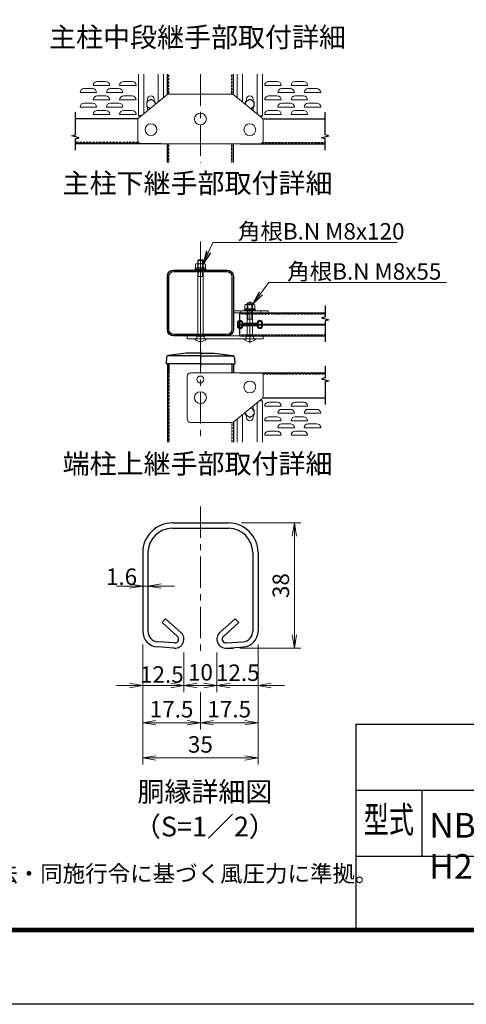
# Model space of a CAD drawing. Units: millimetres. Extents: x 204 to 8604, y 210 to 6150.
# Drawn here: x 5504 to 6859, y 210 to 3199 of the extents above; entities that cross this region are included whole.
import ezdxf
from ezdxf.enums import TextEntityAlignment as Align

# ---------------------------------------------------------------- set-up
doc = ezdxf.new("R2010")
doc.units = ezdxf.units.MM
doc.header["$LTSCALE"] = 3
doc.header["$MEASUREMENT"] = 0
for name, pattern in [('CENTER', [50.8, 31.75, -6.35, 6.35, -6.35]), ('DASHDOT', [50.5, 30, -9, 2.5, -9]), ('DASHED2', [0.375, 0.25, -0.125])]:
    doc.linetypes.add(name, pattern=pattern)
for name, color, linetype, lineweight in [('D-BMK', 2, 'CENTER', 13), ('D-STR-DIM', 7, 'Continuous', 13), ('D-STR-TXT', 7, 'Continuous', 13), ('D-STR2', 7, 'Continuous', 13), ('D-STR3', 3, 'Continuous', 13)]:
    doc.layers.add(name, color=color, linetype=linetype, lineweight=lineweight)
for name, color, linetype in [('D-STR1', 1, 'Continuous'), ('D-TTL', 2, 'Continuous'), ('D-TTL-TXT', 7, 'Continuous')]:
    doc.layers.add(name, color=color, linetype=linetype)
doc.styles.add('ROMANSE', font='Romans.shx', dxfattribs={"width": 0.7, "bigfont": 'EXTFONT.SHX'})
doc.styles.add('ゴシック', font='txt')
doc.dimstyles.new('STYLE', dxfattribs={"dimscale": 20, "dimtxt": 2.5, "dimasz": 2, "dimexe": 1, "dimexo": 1, "dimgap": 0.8, "dimtad": 1, "dimdsep": 46, "dimtxsty": 'ゴシック', "dimblk": 'OPEN', "dimcen": 1e-08, "dimclrd": 256, "dimclre": 256, "dimclrt": 256, "dimadec": 0, "dimazin": 2, "dimtfac": 1, "dimtmove": 2, "dimatfit": 3, "dimldrblk": 'OPEN', "dimfxl": 0, "dimtolj": 1, "dimtzin": 0, "dimlwd": -1, "dimlwe": -1, "dimarcsym": 0})
pattern_1 = [(315, (4772.8302, 2617.2652), (2.245064, 2.245064), [])]

# ---------------------------------------------------------------- blocks, each defined once
blk = doc.blocks.new('_Open')
at = {"color": 0, "linetype": 'ByBlock', "lineweight": -2}
for p, q in [((-1, 0.167), (0, 0)), ((-1, -0.167), (0, 0)), ((0, 0), (-1, 0))]:
    blk.add_line(p, q, dxfattribs=at)
blk = doc.blocks.new('*D37')
at = {"layer": 'D-STR-DIM'}
for p, q in [((5877.1, 1302.8), (5877.1, 1044.9)), ((6052.1, 1158), (6052.1, 1044.9)), ((5917.1, 1064.9), (6012.1, 1064.9))]:
    blk.add_line(p, q, dxfattribs=at)
at = {"layer": 'D-STR-DIM', "xscale": 40, "yscale": 40, "zscale": 40, "rotation": 180}
blk.add_blockref('_Open', (5877.1, 1064.9), dxfattribs=at)
at = {"layer": 'D-STR-DIM', "xscale": 40, "yscale": 40, "zscale": 40}
blk.add_blockref('_Open', (6052.1, 1064.9), dxfattribs=at)
at = {"layer": 'D-STR-DIM', "insert": (5964.6, 1105.9), "char_height": 50, "attachment_point": 5, "style": 'ゴシック'}
blk.add_mtext('\\A1;17.5', dxfattribs=at)
blk = doc.blocks.new('*D38')
at = {"layer": 'D-STR-DIM'}
for p, q in [((6002.1, 1278.6), (6002.1, 1158)), ((6102.1, 1278.6), (6102.1, 1158)), ((5962.1, 1178), (5922.1, 1178)), ((6002.1, 1178), (6102.1, 1178)), ((6142.1, 1178), (6182.1, 1178))]:
    blk.add_line(p, q, dxfattribs=at)
at = {"layer": 'D-STR-DIM', "xscale": 40, "yscale": 40, "zscale": 40}
blk.add_blockref('_Open', (6002.1, 1178), dxfattribs=at)
at = {"layer": 'D-STR-DIM', "xscale": 40, "yscale": 40, "zscale": 40, "rotation": 180}
blk.add_blockref('_Open', (6102.1, 1178), dxfattribs=at)
at = {"layer": 'D-STR-DIM', "insert": (6052.1, 1218), "char_height": 50, "attachment_point": 5, "style": 'ゴシック'}
blk.add_mtext('\\A1;10', dxfattribs=at)
blk = doc.blocks.new('*D39')
at = {"layer": 'D-STR-DIM'}
for p, q in [((5877.1, 1302.8), (5877.1, 938.1)), ((6227.1, 1302.8), (6227.1, 938.1)), ((5917.1, 958.1), (6187.1, 958.1))]:
    blk.add_line(p, q, dxfattribs=at)
at = {"layer": 'D-STR-DIM', "xscale": 40, "yscale": 40, "zscale": 40, "rotation": 180}
blk.add_blockref('_Open', (5877.1, 958.1), dxfattribs=at)
at = {"layer": 'D-STR-DIM', "xscale": 40, "yscale": 40, "zscale": 40}
blk.add_blockref('_Open', (6227.1, 958.1), dxfattribs=at)
at = {"layer": 'D-STR-DIM', "insert": (6052.1, 999.1), "char_height": 50, "attachment_point": 5, "style": 'ゴシック'}
blk.add_mtext('\\A1;35', dxfattribs=at)
blk = doc.blocks.new('*D40')
at = {"layer": 'D-STR-DIM'}
for p, q in [((5877.1, 1302.8), (5877.1, 1158)), ((6002.1, 1278.6), (6002.1, 1158)), ((5837.1, 1178), (5797.1, 1178)), ((5877.1, 1178), (6002.1, 1178)), ((6042.1, 1178), (6082.1, 1178))]:
    blk.add_line(p, q, dxfattribs=at)
at = {"layer": 'D-STR-DIM', "xscale": 40, "yscale": 40, "zscale": 40}
blk.add_blockref('_Open', (5877.1, 1178), dxfattribs=at)
at = {"layer": 'D-STR-DIM', "xscale": 40, "yscale": 40, "zscale": 40, "rotation": 180}
blk.add_blockref('_Open', (6002.1, 1178), dxfattribs=at)
at = {"layer": 'D-STR-DIM', "insert": (5935.1, 1211.2), "char_height": 50, "attachment_point": 5, "style": 'ゴシック'}
blk.add_mtext('\\A1;12.5', dxfattribs=at)
blk = doc.blocks.new('*D41')
at = {"layer": 'D-STR-DIM'}
for p, q in [((6227.1, 1302.8), (6227.1, 1158)), ((6102.1, 1278.6), (6102.1, 1158)), ((6062.1, 1178), (6022.1, 1178)), ((6102.1, 1178), (6227.1, 1178)), ((6267.1, 1178), (6307.1, 1178))]:
    blk.add_line(p, q, dxfattribs=at)
at = {"layer": 'D-STR-DIM', "xscale": 40, "yscale": 40, "zscale": 40}
blk.add_blockref('_Open', (6102.1, 1178), dxfattribs=at)
at = {"layer": 'D-STR-DIM', "xscale": 40, "yscale": 40, "zscale": 40, "rotation": 180}
blk.add_blockref('_Open', (6227.1, 1178), dxfattribs=at)
at = {"layer": 'D-STR-DIM', "insert": (6165.4, 1216.8), "char_height": 50, "attachment_point": 5, "style": 'ゴシック'}
blk.add_mtext('\\A1;12.5', dxfattribs=at)
blk = doc.blocks.new('*D42')
at = {"layer": 'D-STR-DIM'}
for p, q in [((6227.1, 1282.8), (6227.1, 1044.9)), ((6052.1, 1158), (6052.1, 1044.9)), ((6092.1, 1064.9), (6187.1, 1064.9))]:
    blk.add_line(p, q, dxfattribs=at)
at = {"layer": 'D-STR-DIM', "xscale": 40, "yscale": 40, "zscale": 40, "rotation": 180}
blk.add_blockref('_Open', (6052.1, 1064.9), dxfattribs=at)
at = {"layer": 'D-STR-DIM', "xscale": 40, "yscale": 40, "zscale": 40}
blk.add_blockref('_Open', (6227.1, 1064.9), dxfattribs=at)
at = {"layer": 'D-STR-DIM', "insert": (6139.6, 1105.9), "char_height": 50, "attachment_point": 5, "style": 'ゴシック'}
blk.add_mtext('\\A1;17.5', dxfattribs=at)
blk = doc.blocks.new('*D43')
at = {"layer": 'D-STR-DIM'}
for p, q in [((6177.1, 1671.3), (6357.1, 1671.3)), ((6337.1, 1631.3), (6337.1, 1331.3)), ((6171.4, 1291.3), (6357.1, 1291.3))]:
    blk.add_line(p, q, dxfattribs=at)
at = {"layer": 'D-STR-DIM', "xscale": 40, "yscale": 40, "zscale": 40}
for p, rotation in [((6337.1, 1671.3), 90), ((6337.1, 1291.3), 270)]:
    blk.add_blockref('_Open', p, dxfattribs=dict(at, rotation=rotation))
at = {"layer": 'D-STR-DIM', "insert": (6296.1, 1481.3), "char_height": 50, "attachment_point": 5, "rotation": 90, "style": 'ゴシック'}
blk.add_mtext('\\A1;38', dxfattribs=at)
blk = doc.blocks.new('*D44')
at = {"layer": 'D-STR-DIM'}
for p, q in [((5877.1, 1561.3), (5877.1, 1459.9)), ((5893.1, 1561.3), (5893.1, 1459.9)), ((5837.1, 1479.9), (5797.1, 1479.9)), ((5893.1, 1479.9), (5877.1, 1479.9)), ((5933.1, 1479.9), (5973.1, 1479.9))]:
    blk.add_line(p, q, dxfattribs=at)
at = {"layer": 'D-STR-DIM', "xscale": 40, "yscale": 40, "zscale": 40}
blk.add_blockref('_Open', (5877.1, 1479.9), dxfattribs=at)
at = {"layer": 'D-STR-DIM', "xscale": 40, "yscale": 40, "zscale": 40, "rotation": 180}
blk.add_blockref('_Open', (5893.1, 1479.9), dxfattribs=at)
at = {"layer": 'D-STR-DIM', "insert": (5812.8, 1508.2), "char_height": 50, "attachment_point": 5, "style": 'ゴシック'}
blk.add_mtext('\\A1;1.6', dxfattribs=at)

msp = doc.modelspace()

# ---------------------------------------------------------------- hatches: boundary and pattern name
at = {"layer": 'D-STR3'}
h = msp.add_hatch(dxfattribs=at)
h.set_pattern_fill('ANSI31', color=256, angle=270, style=0)
h.set_pattern_definition(pattern_1)
h.paths.add_polyline_path([(6164.476, 2274.768), (6164.476, 2278.768, -1), (6180.476, 2278.768, 0.41421356), (6181.276, 2277.968), (6202.476, 2277.968), (6202.476, 2274.768), (6181.276, 2274.768, -0.41421356), (6177.276, 2278.768, 1), (6167.676, 2278.768), (6167.676, 2274.793)])
h.paths.add_polyline_path([(6202.476, 2274.768), (6202.476, 2277.968), (6222.909, 2277.968, 0.38998328), (6224.503, 2279.435, -0.95913145), (6240.476, 2278.768), (6240.476, 2274.768), (6237.276, 2274.793), (6237.276, 2278.768, 0.95913145), (6227.692, 2279.168, -0.38998328), (6222.909, 2274.768)])
h = msp.add_hatch(dxfattribs=at)
h.set_pattern_fill('ANSI31', color=256, angle=270, style=0)
h.set_pattern_definition(pattern_1)
h.paths.add_polyline_path([(6164.476, 2273.168), (6164.476, 2269.168, 1), (6180.476, 2269.168, -0.41421356), (6181.276, 2269.968), (6202.476, 2269.968), (6202.476, 2273.168), (6181.276, 2273.168, 0.41421356), (6177.276, 2269.168, -1), (6167.676, 2269.168), (6167.676, 2273.144)])
h.paths.add_polyline_path([(6202.476, 2273.168), (6202.476, 2269.968), (6222.909, 2269.968, -0.38998328), (6224.503, 2268.502, 0.95913145), (6240.476, 2269.168), (6240.476, 2273.168), (6237.276, 2273.144), (6237.276, 2269.168, -0.95913145), (6227.692, 2268.768, 0.38998328), (6222.909, 2273.168)])

# ---------------------------------------------------------------- linework, layer by layer
msp.add_lwpolyline([(6430.562, 2331.369), (6430.562, 2296.774), (6419.366, 2293.774), (6441.758, 2287.774), (6430.562, 2284.774), (6430.562, 2221.369)])
at = {"layer": 'D-BMK'}
for p, q in [((6052.092, 3033.289), (6052.092, 2765.816)), ((6052.092, 3033.289), (6052.092, 2765.816)), ((6052.092, 3033.289), (6052.092, 2765.816)), ((6052.092, 3033.289), (6052.092, 2765.816)), ((6052.092, 2525.428), (6052.092, 1916.19)), ((6052.092, 2525.428), (6052.092, 1916.19)), ((6052.092, 2525.428), (6052.092, 1916.19)), ((6052.092, 2525.428), (6052.092, 1916.19)), ((6052.092, 2217.632), (6052.092, 2474.996)), ((6202.092, 2217.632), (6202.092, 2344.996)), ((6052.092, 1721.763), (6052.092, 1274.547))]:
    msp.add_line(p, q, dxfattribs=at)
at = {"layer": 'D-STR1'}
for p, q in [((5952.092, 2972.241), (5952.092, 3033.289)), ((6152.092, 2972.241), (6152.092, 3033.289)), ((6212.092, 2927.639), (6212.092, 2930.149)), ((5873.038, 2907.639), (5864.092, 2907.639)), ((6231.146, 2907.639), (6240.092, 2907.639)), ((5862.804, 2898.639), (5673.622, 2898.639)), ((6241.381, 2898.639), (6430.562, 2898.639)), ((5932.092, 2822.639), (5673.622, 2822.639)), ((5952.092, 2765.816), (5952.092, 2822.639)), ((6152.092, 2765.816), (6152.092, 2822.639)), ((6172.092, 2822.639), (6430.562, 2822.639)), ((6172.092, 2308.968), (6430.562, 2308.968)), ((6172.092, 2238.968), (6172.092, 2308.968)), ((6172.092, 2274.768), (6430.562, 2274.768)), ((6172.092, 2273.968), (6430.562, 2273.968)), ((6172.092, 2273.168), (6430.562, 2273.168)), ((6172.092, 2238.968), (6430.562, 2238.968)), ((5952.092, 2154.84), (5952.092, 2126.84)), ((5952.092, 2152.846), (5952.092, 1916.19)), ((6152.092, 2154.84), (6152.092, 2126.84)), ((6152.092, 2152.846), (6152.092, 2126.84)), ((6172.092, 2126.84), (6430.562, 2126.84)), ((6240.906, 2050.84), (6430.562, 2050.84)), ((6152.092, 1977.504), (6152.092, 1916.19)), ((5967.095, 1671.286), (6137.095, 1671.286)), ((5967.095, 1655.283), (6137.095, 1655.283)), ((5877.092, 1581.286), (5877.092, 1342.785)), ((5893.095, 1581.286), (5893.095, 1342.785)), ((6211.095, 1581.286), (6211.095, 1342.785)), ((6227.092, 1581.286), (6227.092, 1342.785)), ((5946.587, 1380.785), (5935.878, 1368.898)), ((5993.041, 1338.958), (5946.587, 1380.785)), ((6111.143, 1338.958), (6157.603, 1380.785)), ((6157.603, 1380.785), (6168.307, 1368.897)), ((5982.335, 1327.068), (5935.881, 1368.895)), ((6121.852, 1327.069), (6168.307, 1368.897)), ((5972.826, 1291.332), (5921.746, 1294.903)), ((5973.942, 1307.293), (5922.861, 1310.864)), ((6130.246, 1307.29), (6181.325, 1310.86)), ((6131.362, 1291.332), (6151.362, 1291.332)), ((6131.364, 1291.332), (6182.438, 1294.903))]:
    msp.add_line(p, q, dxfattribs=at)
at = {"layer": 'D-STR1', "linetype": 'DASHED2'}
for p, q in [((5956.692, 2972.639), (5956.692, 3033.289)), ((6147.492, 2972.639), (6147.492, 3033.289)), ((5864.76, 2825.839), (5673.622, 2825.839)), ((5956.692, 2765.816), (5956.692, 2822.639)), ((6147.492, 2765.816), (6147.492, 2822.639)), ((6239.424, 2825.839), (6430.562, 2825.839)), ((6172.092, 2305.768), (6430.562, 2305.768)), ((6172.092, 2242.168), (6430.562, 2242.168)), ((5956.692, 2154.84), (5956.692, 2126.84)), ((5956.692, 2152.846), (5956.692, 1916.19)), ((6147.492, 2154.84), (6147.492, 2126.84)), ((6147.492, 2152.846), (6147.492, 2126.84)), ((6241.399, 2123.64), (6430.562, 2123.64)), ((6147.492, 1976.84), (6147.492, 1916.19))]:
    msp.add_line(p, q, dxfattribs=at)
at = {"layer": 'D-STR1', "linetype": 'Continuous'}
for p, q in [((6009.092, 2186.84), (5953.992, 2179.518)), ((6052.092, 2186.84), (6009.092, 2186.84)), ((6052.092, 2186.84), (6095.092, 2186.84)), ((6095.092, 2186.84), (6150.192, 2179.518)), ((5948.789, 2173.853), (5947.892, 2154.84)), ((6052.092, 2154.84), (5947.892, 2154.84)), ((6052.092, 2178.84), (5952.092, 2178.84)), ((6052.092, 2178.84), (6152.092, 2178.84)), ((6052.092, 2154.84), (6156.292, 2154.84)), ((6155.395, 2173.853), (6156.292, 2154.84))]:
    msp.add_line(p, q, dxfattribs=at)
at = {"layer": 'D-STR1', "linetype": 'DASHDOT'}
msp.add_line((6052.092, 2194.534), (6052.092, 2146.525), dxfattribs=at)
at = {"layer": 'D-STR1'}
for points in [[(5673.622, 2802.639), (5673.622, 2837.235), (5684.818, 2840.235), (5662.426, 2846.235), (5673.622, 2849.235), (5673.622, 2918.639)], [(6430.562, 2802.639), (6430.562, 2837.235), (6419.366, 2840.235), (6441.758, 2846.235), (6430.562, 2849.235), (6430.562, 2918.639)], [(6430.562, 2146.84), (6430.562, 2112.244), (6419.366, 2109.244), (6441.758, 2103.244), (6430.562, 2100.244), (6430.562, 2030.84)]]:
    msp.add_lwpolyline(points, dxfattribs=at)
for points in [[(6132.892, 2238.968), (5971.292, 2238.968, -0.41421356), (5952.092, 2258.168), (5952.092, 2419.768, -0.41421356), (5971.292, 2438.968), (6132.892, 2438.968, -0.41421356), (6152.092, 2419.768), (6152.092, 2258.168, -0.41421356)], [(6132.892, 2243.568), (5971.292, 2243.568, -0.41421356), (5956.692, 2258.168), (5956.692, 2419.768, -0.41421356), (5971.292, 2434.368), (6132.892, 2434.368, -0.41421356), (6147.492, 2419.768), (6147.492, 2258.168, -0.41421356)]]:
    msp.add_lwpolyline(points, format="xyb", close=True, dxfattribs=at)
at = {"layer": 'D-STR1', "linetype": 'Continuous'}
for centre, start, end in [((5954.783, 2173.57), 97.569705, 177.299004), ((6149.402, 2173.57), 2.700996, 82.430295)]:
    msp.add_arc(centre, 6, start, end, dxfattribs=at)
at = {"layer": 'D-STR1'}
for centre, radius, start, end in [((5967.095, 1581.286), 90, 90, 180.000458), ((5967.095, 1581.286), 74, 90, 179.999924), ((6137.095, 1581.286), 90, 0, 90), ((6137.095, 1581.286), 74, 0, 90), ((5925.096, 1342.785), 48, 179.999924, 266.000306), ((5925.096, 1342.785), 32, 179.999924, 266.000306), ((5974.73, 1318.627), 27.362, 266.000184, 48.000428), ((5974.73, 1318.627), 11.362, 266.000062, 47.99939), ((6129.454, 1318.627), 27.362, 131.999938, 274.001158), ((6129.454, 1318.627), 11.362, 132.000533, 274.001555), ((6179.094, 1342.785), 32, 274.000303, 0.000549), ((6179.094, 1342.785), 48, 274.000487, 0.000366)]:
    msp.add_arc(centre, radius, start, end, dxfattribs=at)
at = {"layer": 'D-STR2'}
for p, q in [((5699.092, 2989.952), (5725.092, 2989.952)), ((5727.092, 2999.583), (5777.092, 2999.583)), ((5739.092, 3011.583), (5765.092, 3011.583)), ((5779.092, 2989.952), (5805.092, 2989.952)), ((5807.092, 2999.583), (5857.092, 2999.583)), ((5819.092, 3011.583), (5845.092, 3011.583)), ((6297.092, 2999.583), (6247.092, 2999.583)), ((6285.092, 3011.583), (6259.092, 3011.583)), ((6325.092, 2989.952), (6299.092, 2989.952)), ((6377.092, 2999.583), (6327.092, 2999.583)), ((6365.092, 3011.583), (6339.092, 3011.583)), ((6405.092, 2989.952), (6379.092, 2989.952)), ((5687.092, 2977.952), (5737.092, 2977.952)), ((5739.092, 2967.583), (5765.092, 2967.583)), ((5767.092, 2977.952), (5817.092, 2977.952)), ((5819.092, 2967.583), (5845.092, 2967.583)), ((6285.092, 2967.583), (6259.092, 2967.583)), ((6337.092, 2977.952), (6287.092, 2977.952)), ((6365.092, 2967.583), (6339.092, 2967.583)), ((6417.092, 2977.952), (6367.092, 2977.952)), ((5687.092, 2933.952), (5737.092, 2933.952)), ((5699.092, 2945.952), (5725.092, 2945.952)), ((5727.092, 2955.583), (5777.092, 2955.583)), ((5767.092, 2933.952), (5817.092, 2933.952)), ((5779.092, 2945.952), (5805.092, 2945.952)), ((5807.092, 2955.583), (5857.092, 2955.583)), ((6297.092, 2955.583), (6247.092, 2955.583)), ((6337.092, 2933.952), (6287.092, 2933.952)), ((6325.092, 2945.952), (6299.092, 2945.952)), ((6377.092, 2955.583), (6327.092, 2955.583)), ((6417.092, 2933.952), (6367.092, 2933.952)), ((6405.092, 2945.952), (6379.092, 2945.952)), ((5727.092, 2911.583), (5777.092, 2911.583)), ((5739.092, 2923.583), (5765.092, 2923.583)), ((5739.092, 2911.583), (5765.092, 2911.583)), ((5807.092, 2911.583), (5857.092, 2911.583)), ((5819.092, 2923.583), (5845.092, 2923.583)), ((5819.092, 2911.583), (5845.092, 2911.583)), ((6297.092, 2911.583), (6247.092, 2911.583)), ((6285.092, 2923.583), (6259.092, 2923.583)), ((6285.092, 2911.583), (6259.092, 2911.583)), ((6377.092, 2911.583), (6327.092, 2911.583)), ((6365.092, 2923.583), (6339.092, 2923.583)), ((6285.092, 2037.896), (6259.092, 2037.896)), ((6365.092, 2037.896), (6339.092, 2037.896)), ((6297.092, 2025.896), (6247.092, 2025.896)), ((6337.092, 2004.265), (6287.092, 2004.265)), ((6325.092, 2016.265), (6299.092, 2016.265)), ((6377.092, 2025.896), (6327.092, 2025.896)), ((6417.092, 2004.265), (6367.092, 2004.265)), ((6405.092, 2016.265), (6379.092, 2016.265)), ((6297.092, 1981.896), (6247.092, 1981.896)), ((6285.092, 1993.896), (6259.092, 1993.896)), ((6377.092, 1981.896), (6327.092, 1981.896)), ((6365.092, 1993.896), (6339.092, 1993.896)), ((6285.092, 1949.896), (6259.092, 1949.896)), ((6337.092, 1960.265), (6287.092, 1960.265)), ((6325.092, 1972.265), (6299.092, 1972.265)), ((6365.092, 1949.896), (6339.092, 1949.896)), ((6417.092, 1960.265), (6367.092, 1960.265)), ((6405.092, 1972.265), (6379.092, 1972.265)), ((6297.092, 1937.896), (6247.092, 1937.896)), ((6377.092, 1937.896), (6327.092, 1937.896))]:
    msp.add_line(p, q, dxfattribs=at)
for centre, start, end in [((5699.092, 2977.952), 90, 180), ((5725.092, 2977.952), 0, 90), ((5739.092, 2999.583), 90, 180), ((5765.092, 2999.583), 0, 90), ((5779.092, 2977.952), 90, 180), ((5805.092, 2977.952), 0, 90), ((5819.092, 2999.583), 90, 180), ((5845.092, 2999.583), 0, 90), ((6259.092, 2999.583), 90, 180), ((6285.092, 2999.583), 0, 90), ((6299.092, 2977.952), 90, 180), ((6325.092, 2977.952), 0, 90), ((6339.092, 2999.583), 90, 180), ((6365.092, 2999.583), 0, 90), ((6379.092, 2977.952), 90, 180), ((6405.092, 2977.952), 0, 90), ((5739.092, 2955.583), 90, 180), ((5765.092, 2955.583), 0, 90), ((5819.092, 2955.583), 90, 180), ((5845.092, 2955.583), 0, 90), ((6259.092, 2955.583), 90, 180), ((6285.092, 2955.583), 0, 90), ((6339.092, 2955.583), 90, 180), ((6365.092, 2955.583), 0, 90), ((5699.092, 2933.952), 90, 180), ((5725.092, 2933.952), 0, 90), ((5779.092, 2933.952), 90, 180), ((5805.092, 2933.952), 0, 90), ((6299.092, 2933.952), 90, 180), ((6325.092, 2933.952), 0, 90), ((6379.092, 2933.952), 90, 180), ((6405.092, 2933.952), 0, 90), ((5739.092, 2911.583), 90, 180), ((5765.092, 2911.583), 0, 90), ((5819.092, 2911.583), 90, 180), ((5845.092, 2911.583), 0, 90), ((6259.092, 2911.583), 90, 180), ((6285.092, 2911.583), 0, 90), ((6339.092, 2911.583), 90, 180), ((6365.092, 2911.583), 0, 90), ((6259.092, 2025.896), 90, 180), ((6285.092, 2025.896), 0, 90), ((6339.092, 2025.896), 90, 180), ((6365.092, 2025.896), 0, 90), ((6299.092, 2004.265), 90, 180), ((6325.092, 2004.265), 0, 90), ((6379.092, 2004.265), 90, 180), ((6405.092, 2004.265), 0, 90), ((6259.092, 1981.896), 90, 180), ((6285.092, 1981.896), 0, 90), ((6339.092, 1981.896), 90, 180), ((6365.092, 1981.896), 0, 90), ((6259.092, 1937.896), 90, 180), ((6285.092, 1937.896), 0, 90), ((6299.092, 1960.265), 90, 180), ((6325.092, 1960.265), 0, 90), ((6339.092, 1937.896), 90, 180), ((6365.092, 1937.896), 0, 90), ((6379.092, 1960.265), 90, 180), ((6405.092, 1960.265), 0, 90)]:
    msp.add_arc(centre, 12, start, end, dxfattribs=at)
at = {"layer": 'D-STR3'}
for p, q in [((5864.092, 2907.639), (5864.092, 3033.289)), ((5880.092, 2913.439), (5880.092, 3033.289)), ((5924.092, 2949.617), (5924.092, 3033.289)), ((5940.092, 2962.773), (5940.092, 3033.289)), ((6164.092, 2962.773), (6164.092, 3033.289)), ((6180.092, 2949.617), (6180.092, 3033.289)), ((6224.092, 2913.439), (6224.092, 3033.289)), ((6240.092, 2907.639), (6240.092, 3033.289)), ((5865.741, 2901.64), (5949.324, 2970.364)), ((5902.092, 2967.639), (5902.092, 2967.639)), ((5955.676, 2972.639), (6148.509, 2972.639)), ((6154.86, 2970.364), (6238.443, 2901.64)), ((6202.092, 2967.639), (6202.092, 2967.639)), ((5902.092, 2957.639), (5889.092, 2950.156)), ((5889.092, 2935.123), (5889.092, 2950.156)), ((5899.31, 2929.241), (5889.092, 2935.123)), ((5892.092, 2951.883), (5892.092, 2957.639)), ((5892.092, 2927.639), (5892.092, 2933.396)), ((5902.092, 2957.639), (5915.092, 2950.156)), ((5912.092, 2951.883), (5912.092, 2957.639)), ((5915.092, 2942.217), (5915.092, 2950.156)), ((6202.092, 2957.639), (6189.092, 2950.156)), ((6189.092, 2942.217), (6189.092, 2950.156)), ((6192.092, 2951.883), (6192.092, 2957.639)), ((6202.092, 2957.639), (6215.092, 2950.156)), ((6204.874, 2929.241), (6215.092, 2935.123)), ((6212.092, 2951.883), (6212.092, 2957.639)), ((6212.092, 2927.639), (6212.092, 2933.396)), ((6215.092, 2935.123), (6215.092, 2950.156)), ((5902.092, 2917.639), (5902.092, 2917.639)), ((6202.092, 2917.639), (6202.092, 2917.639)), ((5862.092, 2893.915), (5862.092, 2832.639)), ((6242.092, 2893.915), (6242.092, 2832.639)), ((5872.092, 2822.639), (6232.092, 2822.639)), ((6037.092, 2445.368), (6037.092, 2456.968)), ((6040.228, 2458.368), (6064.085, 2458.368)), ((6044.092, 2468.368), (6045.692, 2469.968)), ((6044.092, 2237.968), (6044.092, 2468.368)), ((6060.092, 2468.368), (6044.092, 2468.368)), ((6044.592, 2445.368), (6044.592, 2456.968)), ((6058.492, 2469.968), (6045.692, 2469.968)), ((6045.692, 2419.968), (6045.692, 2469.968)), ((6058.492, 2419.968), (6058.492, 2469.968)), ((6060.092, 2468.368), (6058.492, 2469.968)), ((6059.592, 2445.368), (6059.592, 2456.968)), ((6060.092, 2237.968), (6060.092, 2468.368)), ((6067.092, 2445.368), (6067.092, 2456.968)), ((6035.092, 2442.168), (6069.092, 2442.168)), ((6035.092, 2438.968), (6035.092, 2442.168)), ((6035.092, 2438.968), (6069.092, 2438.968)), ((6037.092, 2445.368), (6067.092, 2445.368)), ((6037.092, 2445.368), (6067.092, 2445.368)), ((6037.092, 2442.168), (6037.092, 2445.368)), ((6037.092, 2442.168), (6067.092, 2442.168)), ((6043.092, 2442.168), (6043.092, 2445.368)), ((6043.092, 2438.968), (6043.092, 2442.168)), ((6061.092, 2442.168), (6061.092, 2445.368)), ((6061.092, 2438.968), (6061.092, 2442.168)), ((6067.092, 2442.168), (6067.092, 2445.368)), ((6069.092, 2438.968), (6069.092, 2442.168)), ((6060.092, 2419.968), (6044.092, 2419.968)), ((6187.092, 2321.768), (6187.092, 2333.368)), ((6213.956, 2334.768), (6190.099, 2334.768)), ((6194.092, 2338.368), (6195.692, 2339.968)), ((6194.092, 2237.968), (6194.092, 2338.368)), ((6210.092, 2338.368), (6194.092, 2338.368)), ((6194.592, 2321.768), (6194.592, 2333.368)), ((6208.492, 2339.968), (6195.692, 2339.968)), ((6195.692, 2289.968), (6195.692, 2339.968)), ((6208.492, 2289.968), (6208.492, 2339.968)), ((6210.092, 2338.368), (6208.492, 2339.968)), ((6209.592, 2321.768), (6209.592, 2333.368)), ((6210.092, 2237.968), (6210.092, 2338.368)), ((6217.092, 2321.768), (6217.092, 2333.368)), ((6152.092, 2315.368), (6258.092, 2315.368)), ((6152.092, 2308.968), (6152.092, 2315.368)), ((6152.092, 2308.968), (6258.092, 2308.968)), ((6175.092, 2308.968), (6175.092, 2315.368)), ((6219.092, 2318.568), (6185.092, 2318.568)), ((6185.092, 2315.368), (6185.092, 2318.568)), ((6219.092, 2315.368), (6185.092, 2315.368)), ((6217.092, 2321.768), (6187.092, 2321.768)), ((6217.092, 2321.768), (6187.092, 2321.768)), ((6187.092, 2318.568), (6187.092, 2321.768)), ((6217.092, 2318.568), (6187.092, 2318.568)), ((6193.092, 2318.568), (6193.092, 2321.768)), ((6193.092, 2315.368), (6193.092, 2318.568)), ((6211.092, 2318.568), (6211.092, 2321.768)), ((6211.092, 2315.368), (6211.092, 2318.568)), ((6217.092, 2318.568), (6217.092, 2321.768)), ((6219.092, 2315.368), (6219.092, 2318.568)), ((6235.092, 2308.968), (6235.092, 2315.368)), ((6258.092, 2308.968), (6258.092, 2315.368)), ((6164.476, 2278.768), (6164.476, 2274.768)), ((6167.676, 2274.793), (6164.476, 2274.768)), ((6164.476, 2269.168), (6164.476, 2273.168)), ((6167.676, 2273.144), (6164.476, 2273.168)), ((6167.676, 2278.768), (6167.676, 2274.768)), ((6167.676, 2269.168), (6167.676, 2273.168)), ((6181.276, 2277.968), (6222.909, 2277.968)), ((6181.276, 2274.768), (6222.909, 2274.768)), ((6181.276, 2273.168), (6222.909, 2273.168)), ((6190.76, 2277.968), (6190.76, 2274.768)), ((6190.76, 2269.968), (6190.76, 2273.168)), ((6210.092, 2289.968), (6194.092, 2289.968)), ((6237.276, 2278.768), (6237.276, 2274.768)), ((6237.276, 2274.768), (6240.476, 2274.768)), ((6237.276, 2269.168), (6237.276, 2273.168)), ((6237.276, 2273.168), (6240.476, 2273.168)), ((6240.476, 2278.768), (6240.476, 2274.768)), ((6240.476, 2269.168), (6240.476, 2273.168)), ((6060.092, 2242.368), (6044.092, 2242.368)), ((6044.092, 2237.968), (6045.692, 2242.368)), ((6060.092, 2237.968), (6058.492, 2242.368)), ((6181.276, 2269.968), (6222.909, 2269.968)), ((6210.092, 2242.368), (6194.092, 2242.368)), ((6194.092, 2237.968), (6195.692, 2242.368)), ((6210.092, 2237.968), (6208.492, 2242.368)), ((6012.092, 2238.968), (6242.092, 2238.968)), ((6012.092, 2229.968), (6012.092, 2238.968)), ((6012.092, 2229.968), (6242.092, 2229.968)), ((6070.092, 2229.968), (6034.092, 2229.968)), ((6040.792, 2236.768), (6042.871, 2237.968)), ((6040.792, 2229.968), (6040.792, 2236.768)), ((6061.314, 2237.968), (6042.871, 2237.968)), ((6063.392, 2236.768), (6061.314, 2237.968)), ((6063.392, 2229.968), (6063.392, 2236.768)), ((6220.092, 2229.968), (6184.092, 2229.968)), ((6190.792, 2236.768), (6192.871, 2237.968)), ((6190.792, 2229.968), (6190.792, 2236.768)), ((6211.314, 2237.968), (6192.871, 2237.968)), ((6213.392, 2236.768), (6211.314, 2237.968)), ((6213.392, 2229.968), (6213.392, 2236.768)), ((6242.092, 2229.968), (6242.092, 2238.968)), ((6022.092, 2126.84), (6236.092, 2126.84)), ((6012.092, 1986.84), (6012.092, 2116.84)), ((6242.092, 2055.564), (6242.092, 2120.84)), ((6154.86, 1979.116), (6238.443, 2047.84)), ((6224.092, 2036.04), (6224.092, 1916.19)), ((6231.146, 2041.84), (6240.092, 2041.84)), ((6240.092, 2041.84), (6240.092, 1916.19)), ((6189.092, 2007.262), (6189.092, 1999.323)), ((6202.092, 2031.84), (6202.092, 2031.84)), ((6204.874, 2020.239), (6215.092, 2014.357)), ((6212.092, 2021.84), (6212.092, 2016.084)), ((6215.092, 2014.357), (6215.092, 1999.323)), ((6022.092, 1976.84), (6148.509, 1976.84)), ((6164.092, 1986.707), (6164.092, 1916.19)), ((6180.092, 1999.862), (6180.092, 1916.19)), ((6202.092, 1991.84), (6189.092, 1999.323)), ((6192.092, 1997.596), (6192.092, 1991.84)), ((6202.092, 1991.84), (6215.092, 1999.323)), ((6202.092, 1981.84), (6202.092, 1981.84)), ((6212.092, 1997.596), (6212.092, 1991.84))]:
    msp.add_line(p, q, dxfattribs=at)
for centre, radius in [((6052.092, 2897.639), 18), ((5902.092, 2865.239), 18), ((6202.092, 2865.239), 18), ((6052.092, 2106.84), 10.5), ((6202.092, 2084.24), 18), ((6052.092, 2051.84), 18)]:
    msp.add_circle(centre, radius, dxfattribs=at)
for centre, radius, start, end in [((5902.092, 2957.639), 10, 90, 180), ((5902.092, 2957.639), 10, 0, 90), ((5955.676, 2962.639), 10, 90, 129.427802), ((6148.509, 2962.639), 10, 50.572198, 90), ((6202.092, 2957.639), 10, 90, 180), ((6202.092, 2957.639), 10, 0, 90), ((5902.092, 2942.639), 13, 358.11323, 260.742375), ((6202.092, 2942.639), 13, 279.257625, 181.88677), ((5872.092, 2893.915), 10, 129.427802, 180), ((5902.092, 2927.639), 10, 180, 201.946912), ((6202.092, 2927.639), 10, 338.053088, 0), ((6232.092, 2893.915), 10, 0, 50.572198), ((5872.092, 2832.639), 10, 180, 270), ((6232.092, 2832.639), 10, 270, 0), ((6040.842, 2452.781), 5.621, 48.156134, 131.843866), ((6052.092, 2437.579), 20.789, 68.852953, 111.147047), ((6063.342, 2452.843), 5.575, 47.727659, 132.272341), ((6190.842, 2329.243), 5.575, 47.727659, 132.272341), ((6202.092, 2313.979), 20.789, 68.852953, 111.147047), ((6213.342, 2329.181), 5.621, 48.156134, 131.843866), ((6172.476, 2278.768), 8, 0, 180), ((6172.476, 2278.768), 4.8, 0, 180), ((6181.276, 2278.768), 4, 180, 270), ((6181.276, 2269.168), 4, 90, 180), ((6181.276, 2278.768), 0.8, 180, 270), ((6222.909, 2279.568), 1.6, 270, 355.219808), ((6222.909, 2279.568), 4.8, 270, 355.219808), ((6222.909, 2268.368), 4.8, 4.780192, 90), ((6232.476, 2278.768), 8, 0, 175.219808), ((6232.476, 2278.768), 4.8, 0, 175.219808), ((6172.476, 2269.168), 8, 180, 0), ((6172.476, 2269.168), 4.8, 180, 0), ((6181.276, 2269.168), 0.8, 90, 180), ((6222.909, 2268.368), 1.6, 4.780192, 90), ((6232.476, 2269.168), 8, 184.780192, 0), ((6232.476, 2269.168), 4.8, 184.780192, 0), ((6052.092, 2246.218), 24.25, 222.075022, 317.924978), ((6046.442, 2223.966), 13.994, 66.186677, 113.813323), ((6057.742, 2224.071), 13.898, 66.012798, 113.987202), ((6202.092, 2246.218), 24.25, 222.075022, 317.924978), ((6196.442, 2223.966), 13.994, 66.186677, 113.813323), ((6207.742, 2224.071), 13.898, 66.012798, 113.987202), ((6022.092, 2116.84), 10, 90, 180), ((6236.092, 2120.84), 6, 0, 90), ((6232.092, 2055.564), 10, 309.427802, 0), ((6202.092, 2006.84), 13, 178.11323, 80.742375), ((6202.092, 2021.84), 10, 0, 21.946912), ((6022.092, 1986.84), 10, 180, 270), ((6148.509, 1986.84), 10, 270, 309.427802), ((6202.092, 1991.84), 10, 180, 270), ((6202.092, 1991.84), 10, 270, 0)]:
    msp.add_arc(centre, radius, start, end, dxfattribs=at)
at = {"layer": 'D-TTL'}
for p, q in [((6523.745, 1060.179), (6523.745, 440.179)), ((6523.745, 1060.179), (8323.745, 1060.179)), ((6523.745, 860.179), (8323.745, 860.179)), ((6723.745, 860.179), (6723.745, 660.179)), ((6523.745, 660.179), (8323.745, 660.179))]:
    msp.add_line(p, q, dxfattribs=at)
for points in [[(203.745, 6150.179), (8603.745, 6150.179), (8603.745, 210.179), (203.745, 210.179)], [(473.745, 5930.179), (8333.745, 5930.179), (8333.745, 430.179), (473.745, 430.179)], [(476.245, 5927.679), (8331.245, 5927.679), (8331.245, 432.679), (476.245, 432.679)], [(478.745, 5925.179), (8328.745, 5925.179), (8328.745, 435.179), (478.745, 435.179)], [(481.245, 5922.679), (8326.245, 5922.679), (8326.245, 437.679), (481.245, 437.679)], [(483.745, 5920.179), (8323.745, 5920.179), (8323.745, 440.179), (483.745, 440.179)]]:
    msp.add_lwpolyline(points, close=True, dxfattribs=at)

# ---------------------------------------------------------------- texts
at = {"layer": 'D-STR-TXT', "style": 'ゴシック'}
for s, p in [('角根B.N M8x120', (6165.727, 2531.738)), ('角根B.N M8x55', (6315.338, 2409.968))]:
    msp.add_text(s, height=50, dxfattribs=at).set_placement(p)
at = {"layer": 'D-TTL-TXT', "style": 'ゴシック'}
for s, p in [('主柱中段継手部取付詳細', (6043.42, 3138.36)), ('主柱下継手部取付詳細', (6043.42, 2695.117)), ('端柱上継手部取付詳細', (6043.42, 1843.345)), ('胴縁詳細図', (6065.807, 847.765)), ('（S=1／2）', (6065.807, 742.037))]:
    msp.add_text(s, height=60, dxfattribs=at).set_placement(p, align=Align.MIDDLE)
at = {"layer": 'D-TTL-TXT', "style": 'ROMANSE', "width": 0.7}
msp.add_text('型式', height=80, dxfattribs=at).set_placement((6623.745, 760.179), align=Align.MIDDLE)
at = {"layer": 'D-TTL-TXT', "style": 'ゴシック'}
msp.add_text('（設計条件）風荷重：昭和57年改正 建築基準法・同施行令に基づく風圧力に準拠。', height=50, dxfattribs=at).set_placement((4042.629, 581.795))
at = {"layer": 'D-TTL-TXT', "insert": (6746.36, 791.14), "char_height": 75, "attachment_point": 1, "style": 'ROMANSE'}
msp.add_mtext_dynamic_manual_height_columns('NBF-5M型 H2200', width=681.60594, gutter_width=400, heights=[0], dxfattribs=at)

# ---------------------------------------------------------------- dimensions: what is measured, and where the dimension line sits
at = {"layer": 'D-STR-DIM'}
dim = msp.add_linear_dim(base=(6337.092, 1291.332), p1=(6157.095, 1671.288), p2=(6151.362, 1291.332), angle=90, dimstyle='STYLE', override={"dimlfac": 0.1}, dxfattribs=at)
dim.commit()
dim.dimension.update_dxf_attribs({"geometry": '*D43', "text_midpoint": (6296.092, 1481.31)})
for base, p1, p2, picture, middle in [((5877.092, 1479.925), (5893.095, 1581.286), (5877.092, 1581.286), '*D44', (5812.774, 1508.169)), ((6002.092, 1178.024), (5877.092, 1322.785), (6002.092, 1298.627), '*D40', (5935.059, 1211.167)), ((6227.092, 1178.024), (6102.092, 1298.627), (6227.092, 1322.785), '*D41', (6165.394, 1216.825)), ((6102.092, 1178.024), (6002.092, 1298.627), (6102.092, 1298.627), '*D38', (6052.092, 1218.026))]:
    dim = msp.add_linear_dim(base=base, p1=p1, p2=p2, dimstyle='STYLE', override={"dimlfac": 0.1}, dxfattribs=at)
    dim.commit()
    dim.dimension.update_dxf_attribs({"geometry": picture, "text_midpoint": middle, "dimtype": 160})
for base, p1, p2, picture, middle in [((6052.092, 1064.891), (5877.092, 1322.785), (6052.092, 1178.024), '*D37', (5964.592, 1105.891)), ((6227.092, 958.136), (5877.092, 1322.785), (6227.092, 1322.785), '*D39', (6052.092, 999.136)), ((6227.092, 1064.891), (6052.092, 1178.024), (6227.092, 1302.785), '*D42', (6139.592, 1105.891))]:
    dim = msp.add_linear_dim(base=base, p1=p1, p2=p2, dimstyle='STYLE', override={"dimlfac": 0.1}, dxfattribs=at)
    dim.commit()
    dim.dimension.update_dxf_attribs({"geometry": picture, "text_midpoint": middle})

# ---------------------------------------------------------------- leaders
at = {"layer": 'D-STR-TXT'}
for points in [[(6060.092, 2458.368), (6090.068, 2522.602), (6649.04, 2522.602)], [(6211.628, 2336.038), (6259.678, 2400.833), (6798.65, 2400.833)]]:
    msp.add_leader(points, dimstyle='STYLE', override={"dimgap": 0.8, "dimtad": 1}, dxfattribs=at)

doc.saveas('drawing.dxf')
